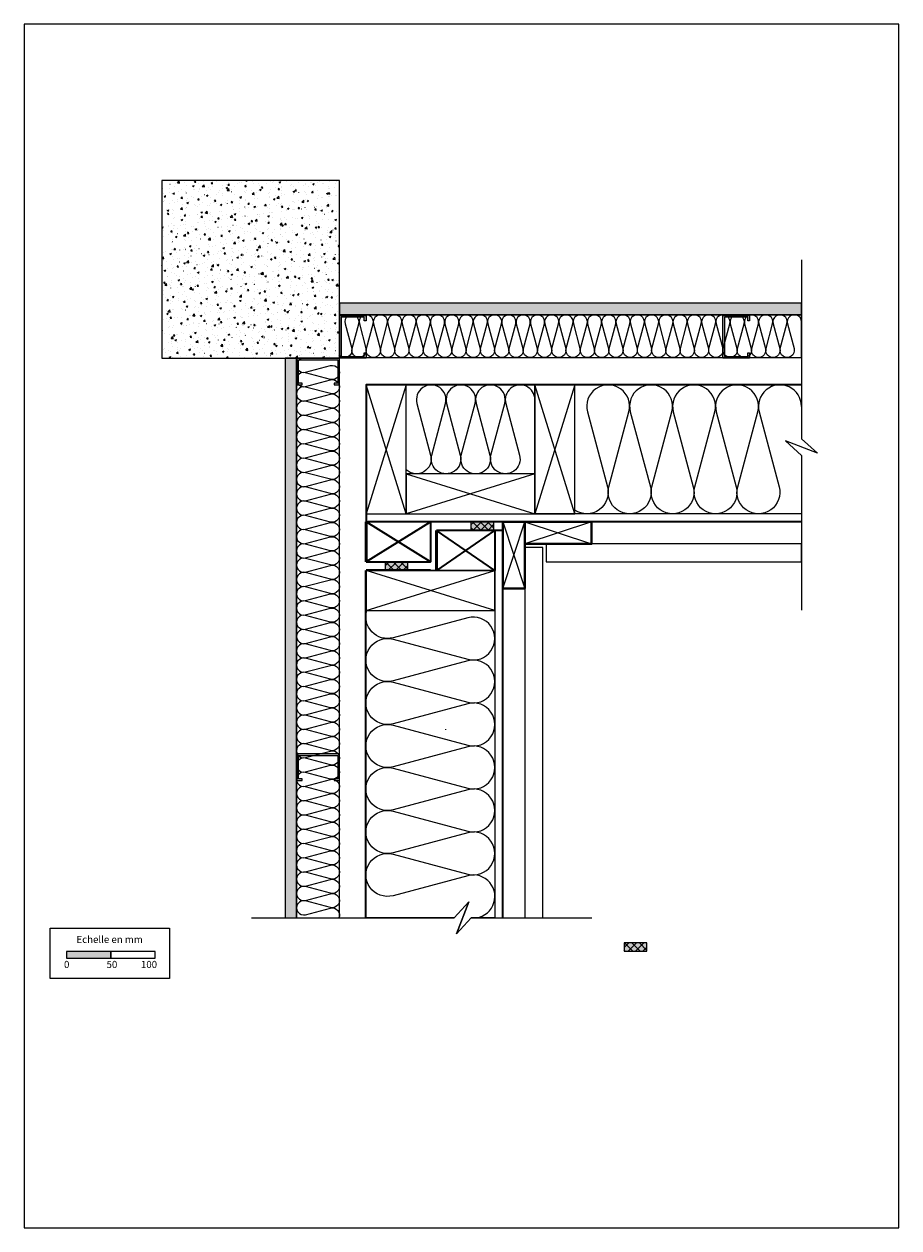
# Model space of a CAD drawing. Extents: x 38512 to 39497, y -6877 to -5522.
import ezdxf

# ---------------------------------------------------------------- set-up
doc = ezdxf.new("R2010")
doc.units = 0
doc.header["$LTSCALE"] = 5
doc.linetypes.add('CADWORK_22', pattern=[0])
doc.layers.add('Ech.1_5', color=7, linetype='CONTINUOUS')
doc.styles.add('ARIAL', font='txt')
pattern_1 = [(45, (0, 0), (4.2094688, -4.2094688), []), (-45, (0, 0), (4.2094688, 4.2094688), [])]
pattern_2 = [(0, (0, 0), (3.75, 3.535), [0, -3.535])]

msp = doc.modelspace()

# ---------------------------------------------------------------- hatches: boundary and pattern name
at = {"layer": 'Ech.1_5', "linetype": 'CONTINUOUS'}
h = msp.add_hatch(dxfattribs=at)
h.set_pattern_fill('AR-CONC', color=9, scale=0.118111, style=0, pattern_type=2)
h.set_pattern_definition([(50, (0, 0), (-18.8428364, 1.6485344), [1.970293, -21.673223]), (355, (0, 0), (-3.645078, 19.760518), [1.576234, -17.338579]), (100.4514, (1.57, -0.137), (-15.197772, -18.1119724), [1.674491, -18.419405]), (46.1842, (0, 5.254), (-28.037034, 4.348279), [2.955439, -32.509832]), (96.6356, (2.336, 4.892), (-24.554126, -25.590634), [2.511737, -27.629104]), (351.1842, (0, 5.254), (24.554103, 25.590657), [2.364352, -26.007868]), (21, (2.627, 3.94), (-15.6810907, 10.577029), [1.970293, -21.673223]), (326, (2.627, 3.94), (6.392033, 19.050107), [1.576234, -17.338579]), (71.4514, (3.934, 3.06), (-22.07313, -8.473062), [1.674491, -18.419405]), (37.5, (0, 0), (0.3194453, 8.7453125), [0.01875, -17.1284133, 0.01875, -17.601285, 0.01875, -17.4042535]), (7.5, (0, 0), (6.9109882, 10.3614222), [0.01875, -10.035358, 0.01875, -16.734354, 0.01875, -6.6333206]), (-32.5, (-5.858, 0), (14.0238206, -0.59253), [0.01875, -6.567643, 0.01875, -20.4910487, 0.01875, -27.1900445]), (-42.5, (-8.485, 0), (15.3206357, 2.6298154), [0.01875, -8.537936, 0.01875, -13.608158, 0.01875, -19.3088722])])
h.paths.add_polyline_path([(38866.8, -5897.8), (38866.8, -5697.8), (38666.8, -5697.8), (38666.8, -5897.8)])
h = msp.add_hatch(dxfattribs=at)
h.set_pattern_fill('DOTS2', color=9, scale=4.72441, style=0, pattern_type=2)
h.set_pattern_definition(pattern_2)
h.paths.add_polyline_path([(39387, -5848.9), (39387, -5835.9), (38866.8, -5835.9), (38866.8, -5848.9)])
for color, points in [(9, [(38896.8, -5891.8), (38896.8, -5897.8), (38866.8, -5897.8), (38866.8, -5849.8), (38896.8, -5849.8), (38896.8, -5855.8), (38894.8, -5855.8), (38894.8, -5851.8), (38868.8, -5851.8), (38868.8, -5895.8), (38894.8, -5895.8), (38894.8, -5891.8)]), (9, [(39328.5, -5891.8), (39328.5, -5897.8), (39298.5, -5897.8), (39298.5, -5849.8), (39328.5, -5849.8), (39328.5, -5855.8), (39326.5, -5855.8), (39326.5, -5851.8), (39300.5, -5851.8), (39300.5, -5895.8), (39326.5, -5895.8), (39326.5, -5891.8)]), (9, [(38860.8, -5927.8), (38866.8, -5927.8), (38866.8, -5897.8), (38818.8, -5897.8), (38818.8, -5927.8), (38824.8, -5927.8), (38824.8, -5925.8), (38820.8, -5925.8), (38820.8, -5899.8), (38864.8, -5899.8), (38864.8, -5925.8), (38860.8, -5925.8)]), (2, [(39040.7, -6082.2), (39014.9, -6082.2), (39014.9, -6091.6), (39040.7, -6091.6)]), (2, [(38943.9, -6127.3), (38918.1, -6127.3), (38918.1, -6136.7), (38943.9, -6136.7)]), (9, [(38860.8, -6373.2), (38866.8, -6373.2), (38866.8, -6343.2), (38818.8, -6343.2), (38818.8, -6373.2), (38824.8, -6373.2), (38824.8, -6371.2), (38820.8, -6371.2), (38820.8, -6345.2), (38864.8, -6345.2), (38864.8, -6371.2), (38860.8, -6371.2)]), (2, [(39187.2, -6565.2), (39213, -6565.2), (39213, -6555.8), (39187.2, -6555.8)])]:
    msp.add_hatch(color=color, dxfattribs=at).paths.add_polyline_path(points)
h = msp.add_hatch(dxfattribs=at)
h.set_pattern_fill('DOTS2', color=9, scale=4.72441, style=0, pattern_type=2)
h.set_pattern_definition(pattern_2)
h.paths.add_polyline_path([(38805.6, -6527.9), (38818.6, -6527.9), (38818.6, -5897.8), (38805.6, -5897.8)])
at = {"layer": 'Ech.1_5'}
h = msp.add_hatch(dxfattribs=at)
h.set_pattern_fill('ANSI37', scale=1.874988, style=0, pattern_type=2)
h.set_pattern_definition(pattern_1)
h.paths.add_polyline_path([(39040.7, -6082.2), (39014.9, -6082.2), (39014.9, -6091.6), (39040.7, -6091.6)])
h = msp.add_hatch(dxfattribs=at)
h.set_pattern_fill('ANSI37', scale=1.874988, style=0, pattern_type=2)
h.set_pattern_definition(pattern_1)
h.paths.add_polyline_path([(38943.9, -6127.3), (38918.1, -6127.3), (38918.1, -6136.7), (38943.9, -6136.7)])
h = msp.add_hatch(dxfattribs=at)
h.set_pattern_fill('ANSI37', scale=1.874988, style=0, pattern_type=2)
h.set_pattern_definition(pattern_1)
h.paths.add_polyline_path([(39187.2, -6565.2), (39213, -6565.2), (39213, -6555.8), (39187.2, -6555.8)])
msp.add_hatch(color=190, dxfattribs=at).paths.add_polyline_path([(38559.4, -6573), (38609.4, -6573), (38609.4, -6565.6), (38559.4, -6565.6)])

# ---------------------------------------------------------------- linework, layer by layer
at = {"layer": 'Ech.1_5', "color": 1, "linetype": 'CADWORK_22', "lineweight": 35}
for p, q in [((39387, -5927.9), (38898.8, -5927.8)), ((38896.6, -6527.9), (38896.6, -6136.9)), ((38896.7, -6136), (38969.2, -6136)), ((38896.8, -6126.9), (38969.3, -6126.9))]:
    msp.add_line(p, q, dxfattribs=at).dxf.unprotected_set("ltscale", -5)
at = {"layer": 'Ech.1_5', "color": 7, "linetype": 'CONTINUOUS'}
msp.add_line((39387, -5927.9), (39279.9, -5927.9), dxfattribs=at)
at = {"layer": 'Ech.1_5', "color": 150, "linetype": 'CONTINUOUS', "lineweight": 50}
for p, q in [((38896.8, -6081.9, 2500), (38896.8, -6126.9, 2500)), ((38975.9, -6091.9, 2500), (38975.9, -6136.9, 2500))]:
    msp.add_line(p, q, dxfattribs=at)
at = {"layer": 'Ech.1_5', "color": 150, "linetype": 'CADWORK_22', "lineweight": 35}
msp.add_line((39387, -6081.9, 2500), (38898.8, -6081.9, 2500), dxfattribs=at)
at = {"layer": 'Ech.1_5', "color": 7, "linetype": 'CONTINUOUS', "lineweight": 9}
msp.add_line((38986.7, -6316.1), (38986.7, -6315.2), dxfattribs=at)
at = {"layer": 'Ech.1_5', "color": 190, "linetype": 'CONTINUOUS', "lineweight": -3}
for points in [[(38511.7, -6876.8), (39496.7, -6876.8), (39496.7, -5521.8), (38511.7, -5521.8), (38511.7, -6876.8)], [(39387, -5787), (39387, -5988.5), (39404.9, -6004.9), (39369, -5990.8), (39387, -6007.3), (39387, -6181.3)], [(38941.8, -6072.9), (38896.8, -5927.8), (38941.8, -5927.8), (38896.8, -6072.9)], [(39131.9, -6072.9), (39086.9, -5927.8), (39131.9, -5927.8), (39086.9, -6072.9)], [(39086.9, -6027.9), (38941.9, -6072.9), (38941.9, -6027.9), (39086.9, -6072.9)], [(38896.8, -6181.9), (39041.8, -6136.9), (39041.8, -6181.9), (38896.8, -6136.9)], [(38767.9, -6527.9), (38996.1, -6527.9), (39012.6, -6509.9), (38998.5, -6545.8), (39015, -6527.9), (39151, -6527.9)]]:
    msp.add_lwpolyline(points, dxfattribs=at)
at = {"layer": 'Ech.1_5', "color": 9, "linetype": 'CONTINUOUS', "lineweight": -3}
for points in [[(38866.8, -5897.8), (38866.8, -5697.8), (38666.8, -5697.8), (38666.8, -5897.8)], [(39387, -5848.9), (39387, -5835.9), (38866.8, -5835.9), (38866.8, -5848.9)], [(38896.8, -5891.8), (38896.8, -5897.8), (38866.8, -5897.8), (38866.8, -5849.8), (38896.8, -5849.8), (38896.8, -5855.8), (38894.8, -5855.8), (38894.8, -5851.8), (38868.8, -5851.8), (38868.8, -5895.8), (38894.8, -5895.8), (38894.8, -5891.8)], [(39328.5, -5891.8), (39328.5, -5897.8), (39298.5, -5897.8), (39298.5, -5849.8), (39328.5, -5849.8), (39328.5, -5855.8), (39326.5, -5855.8), (39326.5, -5851.8), (39300.5, -5851.8), (39300.5, -5895.8), (39326.5, -5895.8), (39326.5, -5891.8)], [(38805.6, -6527.9), (38818.6, -6527.9), (38818.6, -5897.8), (38805.6, -5897.8)], [(38860.8, -5927.8), (38866.8, -5927.8), (38866.8, -5897.8), (38818.8, -5897.8), (38818.8, -5927.8), (38824.8, -5927.8), (38824.8, -5925.8), (38820.8, -5925.8), (38820.8, -5899.8), (38864.8, -5899.8), (38864.8, -5925.8), (38860.8, -5925.8)], [(38860.8, -6373.2), (38866.8, -6373.2), (38866.8, -6343.2), (38818.8, -6343.2), (38818.8, -6373.2), (38824.8, -6373.2), (38824.8, -6371.2), (38820.8, -6371.2), (38820.8, -6345.2), (38864.8, -6345.2), (38864.8, -6371.2), (38860.8, -6371.2)]]:
    msp.add_lwpolyline(points, close=True, dxfattribs=at)
at = {"layer": 'Ech.1_5', "color": 254, "linetype": 'CONTINUOUS', "lineweight": -3}
for points in [[(38866.8, -5848.9), (38866.8, -5897.1), (39387, -5897.1), (39387, -5848.9), (39319.7, -5848.9)], [(38818.6, -5897.8), (38818.6, -6239.3), (38818.6, -6527.9), (38866.8, -6527.9), (38866.8, -5897.8)]]:
    msp.add_lwpolyline(points, close=True, dxfattribs=at)
at = {"layer": 'Ech.1_5', "color": 9, "linetype": 'CONTINUOUS', "lineweight": -3}
for points in [[(39387, -5856.9, 1.140282), (39371.2, -5859), (39378.6, -5887, -1.303226), (39363.1, -5887), (39370.6, -5859, 1.303226), (39355.1, -5859), (39362.6, -5887, -1.303226), (39347.1, -5887), (39354.5, -5859, 1.303226), (39339, -5859), (39346.5, -5887, -1.303226), (39331, -5887), (39338.5, -5859, 1.303226), (39323, -5859), (39330.4, -5887, -1.303226), (39314.9, -5887), (39322.4, -5859, 1.303226), (39306.9, -5859), (39314.4, -5887, -1.303226), (39298.9, -5887), (39306.3, -5859, 1.303226), (39290.8, -5859), (39298.3, -5887, -1.303226), (39282.8, -5887), (39290.3, -5859, 1.303226), (39274.8, -5859), (39282.2, -5887, -1.303226), (39266.7, -5887), (39274.2, -5859, 1.303226), (39258.7, -5859), (39266.2, -5887, -1.303226), (39250.7, -5887), (39258.1, -5859, 1.303226), (39242.6, -5859), (39250.1, -5887, -1.303226), (39234.6, -5887), (39242.1, -5859, 1.303226), (39226.6, -5859), (39234, -5887, -1.303226), (39218.5, -5887), (39226, -5859, 1.303226), (39210.5, -5859), (39218, -5887, -1.303226), (39202.5, -5887), (39209.9, -5859, 1.303226), (39194.4, -5859), (39201.9, -5887, -1.303226), (39186.4, -5887), (39193.9, -5859, 1.303226), (39178.4, -5859), (39185.8, -5887, -1.303226), (39170.3, -5887), (39177.8, -5859, 1.303226), (39162.3, -5859), (39169.8, -5887, -1.303226), (39154.3, -5887), (39161.7, -5859, 1.303226), (39146.2, -5859), (39153.7, -5887, -1.303226), (39138.2, -5887), (39145.7, -5859, 1.303226), (39130.2, -5859), (39137.6, -5887, -1.303226), (39122.1, -5887), (39129.6, -5859, 1.303226), (39114.1, -5859), (39121.6, -5887, -1.303226), (39106.1, -5887), (39113.5, -5859, 1.303226), (39098, -5859), (39105.5, -5887, -1.303226), (39090, -5887), (39097.5, -5859, 1.303226), (39082, -5859), (39089.4, -5887, -1.303226), (39073.9, -5887), (39081.4, -5859, 1.303226), (39065.9, -5859), (39073.4, -5887, -1.303226), (39057.9, -5887), (39065.3, -5859, 1.303226), (39049.8, -5859), (39057.3, -5887, -1.303226), (39041.8, -5887), (39049.3, -5859, 1.303226), (39033.8, -5859), (39041.2, -5887, -1.303226), (39025.7, -5887), (39033.2, -5859, 1.303226), (39017.7, -5859), (39025.2, -5887, -1.303226), (39009.7, -5887), (39017.1, -5859, 1.303226), (39001.6, -5859), (39009.1, -5887, -1.303226), (38993.6, -5887), (39001.1, -5859, 1.303226), (38985.6, -5859), (38993, -5887, -1.303226), (38977.5, -5887), (38985, -5859, 1.303226), (38969.5, -5859), (38977, -5887, -1.303226), (38961.5, -5887), (38968.9, -5859, 1.303226), (38953.4, -5859), (38960.9, -5887, -1.303226), (38945.4, -5887), (38952.9, -5859, 1.303226), (38937.4, -5859), (38944.8, -5887, -1.303226), (38929.3, -5887), (38936.8, -5859, 1.303226), (38921.3, -5859), (38928.8, -5887, -1.303226), (38913.3, -5887), (38920.7, -5859, 1.303226), (38905.2, -5859), (38912.7, -5887, -1.303226), (38897.2, -5887), (38904.7, -5859, 1.303226), (38889.2, -5859), (38896.6, -5887, -1.303226), (38881.1, -5887), (38888.6, -5859, 1.303226), (38873.1, -5859), (38880.6, -5887, -0.793552), (38866.8, -5894.4)], [(38826.6, -5897.8, 1.140282), (38828.7, -5913.6), (38856.7, -5906.2, -1.303226), (38856.7, -5921.7), (38828.7, -5914.2, 1.303226), (38828.7, -5929.7), (38856.7, -5922.2, -1.303226), (38856.7, -5937.7), (38828.7, -5930.3, 1.303226), (38828.7, -5945.8), (38856.7, -5938.3, -1.303226), (38856.7, -5953.8), (38828.7, -5946.3, 1.303226), (38828.7, -5961.8), (38856.7, -5954.4, -1.303226), (38856.7, -5969.9), (38828.7, -5962.4, 1.303226), (38828.7, -5977.9), (38856.7, -5970.4, -1.303226), (38856.7, -5985.9), (38828.7, -5978.5, 1.303226), (38828.7, -5994), (38856.7, -5986.5, -1.303226), (38856.7, -6002), (38828.7, -5994.5, 1.303226), (38828.7, -6010), (38856.7, -6002.6, -1.303226), (38856.7, -6018.1), (38828.7, -6010.6, 1.303226), (38828.7, -6026.1), (38856.7, -6018.6, -1.303226), (38856.7, -6034.1), (38828.7, -6026.7, 1.303226), (38828.7, -6042.2), (38856.7, -6034.7, -1.303226), (38856.7, -6050.2), (38828.7, -6042.7, 1.303226), (38828.7, -6058.2), (38856.7, -6050.8, -1.303226), (38856.7, -6066.3), (38828.7, -6058.8, 1.303226), (38828.7, -6074.3), (38856.7, -6066.8, -1.303226), (38856.7, -6082.3), (38828.7, -6074.9, 1.303226), (38828.7, -6090.4), (38856.7, -6082.9, -1.303226), (38856.7, -6098.4), (38828.7, -6090.9, 1.303226), (38828.7, -6106.4), (38856.7, -6099, -1.303226), (38856.7, -6114.5), (38828.7, -6107, 1.303226), (38828.7, -6122.5), (38856.7, -6115, -1.303226), (38856.7, -6130.5), (38828.7, -6123.1, 1.303226), (38828.7, -6138.6), (38856.7, -6131.1, -1.303226), (38856.7, -6146.6), (38828.7, -6139.1, 1.303226), (38828.7, -6154.6), (38856.7, -6147.2, -1.303226), (38856.7, -6162.7), (38828.7, -6155.2, 1.303226), (38828.7, -6170.7), (38856.7, -6163.2, -1.303226), (38856.7, -6178.7), (38828.7, -6171.3, 1.303226), (38828.7, -6186.8), (38856.7, -6179.3, -1.303226), (38856.7, -6194.8), (38828.7, -6187.3, 1.303226), (38828.7, -6202.8), (38856.7, -6195.4, -1.303226), (38856.7, -6210.9), (38828.7, -6203.4, 1.303226), (38828.7, -6218.9), (38856.7, -6211.4, -1.303226), (38856.7, -6226.9), (38828.7, -6219.5, 1.303226), (38828.7, -6235), (38856.7, -6227.5, -1.303226), (38856.7, -6243), (38828.7, -6235.5, 1.303226), (38828.7, -6251), (38856.7, -6243.6, -1.303226), (38856.7, -6259.1), (38828.7, -6251.6, 1.303226), (38828.7, -6267.1), (38856.7, -6259.6, -1.303226), (38856.7, -6275.1), (38828.7, -6267.7, 1.303226), (38828.7, -6283.2), (38856.7, -6275.7, -1.303226), (38856.7, -6291.2), (38828.7, -6283.7, 1.303226), (38828.7, -6299.2), (38856.7, -6291.8, -1.303226), (38856.7, -6307.3), (38828.7, -6299.8, 1.303226), (38828.7, -6315.3), (38856.7, -6307.8, -1.303226), (38856.7, -6323.3), (38828.7, -6315.9, 1.303226), (38828.7, -6331.4), (38856.7, -6323.9, -1.303226), (38856.7, -6339.4), (38828.7, -6331.9, 1.303226), (38828.7, -6347.4), (38856.7, -6340, -1.303226), (38856.7, -6355.5), (38828.7, -6348, 1.303226), (38828.7, -6363.5), (38856.7, -6356, -1.303226), (38856.7, -6371.5), (38828.7, -6364.1, 1.303226), (38828.7, -6379.6), (38856.7, -6372.1, -1.303226), (38856.7, -6387.6), (38828.7, -6380.1, 1.303226), (38828.7, -6395.6), (38856.7, -6388.2, -1.303226), (38856.7, -6403.7), (38828.7, -6396.2, 1.303226), (38828.7, -6411.7), (38856.7, -6404.2, -1.303226), (38856.7, -6419.7), (38828.7, -6412.3, 1.303226), (38828.7, -6427.8), (38856.7, -6420.3, -1.303226), (38856.7, -6435.8), (38828.7, -6428.3, 1.303226), (38828.7, -6443.8), (38856.7, -6436.4, -1.303226), (38856.7, -6451.9), (38828.7, -6444.4, 1.303226), (38828.7, -6459.9), (38856.7, -6452.4, -1.303226), (38856.7, -6467.9), (38828.7, -6460.5, 1.303226), (38828.7, -6476), (38856.7, -6468.5, -1.303226), (38856.7, -6484), (38828.7, -6476.5, 1.303226), (38828.7, -6492), (38856.7, -6484.6, -1.303226), (38856.7, -6500.1), (38828.7, -6492.6, 1.303226), (38828.7, -6508.1), (38856.7, -6500.6, -1.303226), (38856.7, -6516.1), (38828.7, -6508.7, 1.303226), (38828.7, -6524.2), (38856.7, -6516.7, -0.637911), (38866, -6527.9)]]:
    msp.add_lwpolyline(points, format="xyb", dxfattribs=at)
at = {"layer": 'Ech.1_5', "color": 5, "linetype": 'CONTINUOUS', "lineweight": -3}
for points in [[(38896.8, -5927.8), (38896.8, -6072.9), (38941.8, -6072.9), (38941.8, -5927.8), (38896.8, -5927.8)], [(39086.9, -5927.8), (39086.9, -6072.9), (39131.9, -6072.9), (39131.9, -5927.8), (39086.9, -5927.8)], [(38941.9, -6072.9), (39086.9, -6072.9), (39086.9, -6027.9), (38941.9, -6027.9), (38941.9, -6072.9)], [(38896.8, -6126.9), (38902.4, -6126.9), (38902.4, -6126.9), (38928.3, -6126.9), (38928.3, -6126.9), (38969.3, -6126.9), (38969.3, -6081.9), (38944.6, -6081.9), (38944.6, -6081.9), (38918.6, -6081.9), (38918.6, -6081.9), (38896.8, -6081.9)], [(38975.9, -6136.9), (38981.6, -6136.9), (38981.6, -6136.9), (39007.4, -6136.9), (39007.4, -6136.9), (39041.7, -6136.9), (39041.7, -6091.9), (39023.7, -6091.9), (39023.7, -6091.9), (38997.7, -6091.9), (38997.7, -6091.9), (38975.9, -6091.9)], [(39041.8, -6136.9), (38896.8, -6136.9), (38896.8, -6181.9), (39041.8, -6181.9), (39041.8, -6136.9)]]:
    msp.add_lwpolyline(points, dxfattribs=at)
at = {"layer": 'Ech.1_5', "color": 1, "linetype": 'CADWORK_22', "lineweight": 35}
msp.add_lwpolyline([(38898.8, -5927.8), (38896.8, -5927.8), (38896.8, -6126.9)], dxfattribs=at).dxf.unprotected_set("ltscale", -5)
at = {"layer": 'Ech.1_5', "color": 190, "linetype": 'CONTINUOUS', "lineweight": -3}
for points in [[(39086.9, -5927.9), (39086.9, -6028), (38941.9, -6028), (38941.9, -5927.9)], [(39387, -6072.9), (39086.9, -6072.9), (39086.9, -5927.9), (39387, -5927.9), (39387, -5988.5), (39404.9, -6004.9), (39369, -5990.8), (39387, -6007.3)], [(38896.6, -6292.1), (38896.6, -6136.9), (39041.7, -6136.9), (39041.8, -6321), (39041.8, -6527.9), (39015, -6527.9), (38998.5, -6545.8), (39012.6, -6509.9), (38996.1, -6527.9), (38896.6, -6527.9)]]:
    msp.add_lwpolyline(points, close=True, dxfattribs=at)
for points in [[(39086.9, -5944.6, 1.140282), (39054.1, -5948.9), (39069.6, -6007, -1.303226), (39037.4, -6007), (39052.9, -5948.9, 1.303226), (39020.7, -5948.9), (39036.3, -6007, -1.303226), (39004, -6007), (39019.6, -5948.9, 1.303226), (38987.4, -5948.9), (39002.9, -6007, -1.303226), (38970.7, -6007), (38986.2, -5948.9, 1.303226), (38954, -5948.9), (38969.5, -6007, -0.760059), (38941.9, -6023.3)], [(39387, -5952.1, 1.140282), (39339.4, -5958.3), (39361.9, -6042.5, -1.303226), (39315.2, -6042.5), (39337.8, -5958.3, 1.303226), (39291.1, -5958.3), (39313.6, -6042.5, -1.303226), (39266.9, -6042.5), (39289.4, -5958.3, 1.303226), (39242.7, -5958.3), (39265.2, -6042.5, -1.303226), (39218.5, -6042.5), (39241.1, -5958.3, 1.303226), (39194.3, -5958.3), (39216.9, -6042.5, -1.303226), (39170.1, -6042.5), (39192.7, -5958.3, 1.303226), (39146, -5958.3), (39168.5, -6042.5, -0.690072), (39131.8, -6068.9)], [(39017.6, -6527.9, 1.140282), (39011.3, -6480.3), (38927.1, -6502.8, -1.303226), (38927.1, -6456.1), (39011.3, -6478.6, 1.303226), (39011.3, -6431.9), (38927.1, -6454.5, -1.303226), (38927.1, -6407.7), (39011.3, -6430.3, 1.303226), (39011.3, -6383.5), (38927.1, -6406.1, -1.303226), (38927.1, -6359.3), (39011.3, -6381.9, 1.303226), (39011.3, -6335.1), (38927.1, -6357.7, -1.303226), (38927.1, -6310.9), (39011.3, -6333.5, 1.303226), (39011.3, -6286.7), (38927.1, -6309.3, -1.303226), (38927.1, -6262.6), (39011.3, -6285.1, 1.303226), (39011.3, -6238.4), (38927.1, -6260.9, -1.303226), (38927.1, -6214.2), (39011.3, -6236.7, 1.303226), (39011.3, -6190), (38927.1, -6212.5, -0.591399), (38897.7, -6181.9)]]:
    msp.add_lwpolyline(points, format="xyb", dxfattribs=at)
at = {"layer": 'Ech.1_5', "color": 190, "linetype": 'CONTINUOUS', "lineweight": 35}
for points in [[(38897.4, -6126.7), (38969.3, -6081.9), (38969.3, -6126.9), (38896.8, -6081.9)], [(38976.5, -6136.7), (39041.7, -6091.9), (39041.7, -6136.9), (38975.9, -6091.9)]]:
    msp.add_lwpolyline(points, dxfattribs=at)
at = {"layer": 'Ech.1_5', "color": 7, "linetype": 'CONTINUOUS', "lineweight": 5}
for points in [[(39040.7, -6082.2), (39014.9, -6082.2), (39014.9, -6091.6), (39040.7, -6091.6)], [(38943.9, -6127.3), (38918.1, -6127.3), (38918.1, -6136.7), (38943.9, -6136.7)], [(39187.2, -6565.2), (39213, -6565.2), (39213, -6555.8), (39187.2, -6555.8)]]:
    msp.add_lwpolyline(points, close=True, dxfattribs=at)
at = {"layer": 'Ech.1_5', "color": 9, "linetype": 'CONTINUOUS', "lineweight": 40}
for points in [[(39075.7, -6156.9), (39050.7, -6156.9), (39050.7, -6081.9), (39075.7, -6081.9), (39075.7, -6156.9)], [(39075.7, -6106.9), (39075.7, -6081.9), (39150.7, -6081.9), (39150.7, -6106.9), (39075.7, -6106.9)]]:
    msp.add_lwpolyline(points, dxfattribs=at)
at = {"layer": 'Ech.1_5', "color": 9, "linetype": 'CONTINUOUS', "lineweight": -3}
for points in [[(39050.7, -6081.9), (39075.7, -6156.9), (39050.7, -6156.9), (39075.7, -6081.9)], [(39150.7, -6081.9), (39075.7, -6106.9), (39075.7, -6081.9), (39150.7, -6106.9)], [(39075.7, -6527.9), (39095.7, -6527.9), (39095.7, -6110.9), (39075.7, -6110.9), (39075.7, -6527.9)], [(39387, -6126.9), (39387, -6106.9), (39099.7, -6106.9), (39099.7, -6126.9), (39387, -6126.9)]]:
    msp.add_lwpolyline(points, dxfattribs=at)
at = {"layer": 'Ech.1_5', "color": 150, "linetype": 'CADWORK_22', "lineweight": 35, "elevation": 2500}
msp.add_lwpolyline([(39050.8, -6527.9), (39050.8, -6091.6), (38975.9, -6091.6)], dxfattribs=at)
at = {"layer": 'Ech.1_5', "color": 190}
for points in [[(38541.1, -6539.4), (38675.6, -6539.4), (38675.6, -6596.1), (38541.1, -6596.1), (38541.1, -6539.4)], [(38559.4, -6573), (38609.4, -6573), (38609.4, -6565.6), (38559.4, -6565.6), (38559.4, -6573)], [(38609.4, -6573), (38659.4, -6573), (38659.4, -6565.6), (38609.4, -6565.6), (38609.4, -6573)]]:
    msp.add_lwpolyline(points, dxfattribs=at)

# ---------------------------------------------------------------- texts
at = {"layer": 'Ech.1_5', "color": 190, "style": 'ARIAL'}
for s, p in [('Echelle en mm', (38570.7, -6556)), ('0', (38556.7, -6584.2)), ('50', (38604.6, -6584.2)), ('100', (38643.3, -6584.2))]:
    msp.add_text(s, height=8, dxfattribs=at).set_placement(p)

doc.saveas('drawing.dxf')
